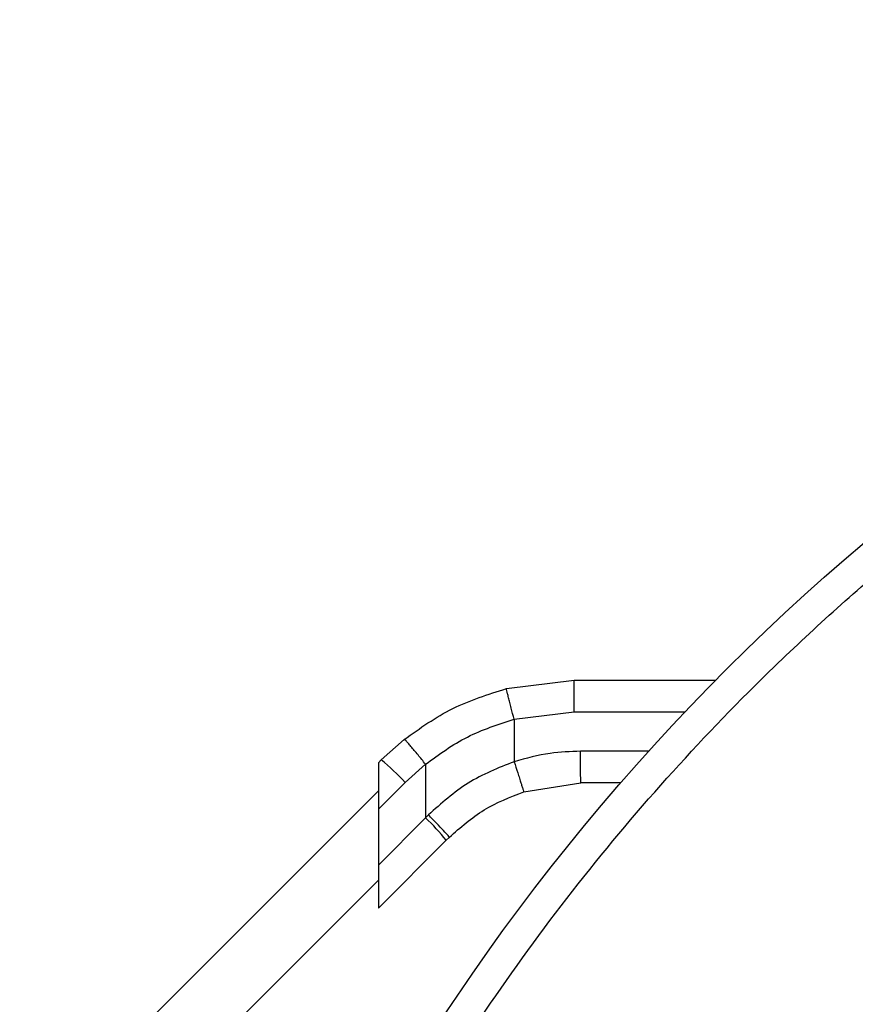
# Model space of a CAD drawing. Units: inches. Extents: x 0.4 to 10.6, y 0.4 to 8.1.
# Drawn here: x 4 to 4, y 3.4 to 3.5 of the extents above; entities that cross this region are included whole.
import ezdxf

# ---------------------------------------------------------------- set-up
doc = ezdxf.new("R2010")
doc.units = ezdxf.units.IN
doc.header["$MEASUREMENT"] = 0

msp = doc.modelspace()

# ---------------------------------------------------------------- linework, layer by layer
at = {"color": 7, "linetype": 'Continuous', "lineweight": 25}
for p, q in [((4.021365582380516, 3.439025999585258), (4.026186761494935, 3.439634475398402)), ((4.026186761494935, 3.43963447539847), (4.036255043553062, 3.439634475398471)), ((4.021914856742741, 3.436846828721193), (4.026177013179018, 3.437384758171923)), ((4.021914856742743, 3.436846828721193), (4.021914857604146, 3.433832212648751)), ((4.014102228522667, 3.435412011481297), (4.012466134251968, 3.433951226776646)), ((4.012466134251789, 3.433951226776445), (4.012263856386626, 3.433748948911158)), ((4.012263856386689, 3.433748948911346), (4.012263856386689, 3.430451156678234)), ((4.014173135076287, 3.432360435367986), (4.015619537257828, 3.433651853730191)), ((4.015619537257828, 3.433651853730191), (4.015619537257828, 3.429829859027143)), ((3.986769802885521, 3.406266406149244), (4.012263856386689, 3.431760459650438)), ((4.012263856386702, 3.430451156678247), (4.014173135076287, 3.432360435367986)), ((4.022612275673367, 3.431690191131784), (4.026652642168849, 3.432322889346727)), ((4.029494249281092, 3.432322889346727), (4.026652642168849, 3.432322889346727)), ((4.012263856386702, 3.430451156678247), (4.012263856386702, 3.426474178156016)), ((4.01561953725871, 3.429829859028025), (4.012263856386702, 3.426474178156016)), ((4.015827991563653, 3.430042482419055), (4.015619537257926, 3.429829859027266)), ((4.017094119251445, 3.428239067619263), (4.012263856386746, 3.423408804754676)), ((4.017094119251445, 3.428239067619263), (4.017306606708388, 3.428451555076187)), ((4.012263856386689, 3.426474178156003), (4.012263856386689, 3.423408804754526)), ((4.012263856386689, 3.425397294015437), (3.988633530950345, 3.401766968579134))]:
    msp.add_line(p, q, dxfattribs=at)
at = {"color": 1, "linetype": 'Continuous', "lineweight": 25}
for p, q in [((4.026177013179018, 3.437384758171923), (4.034082403601817, 3.437384758171923)), ((4.031484150865182, 3.434572608131879), (4.026642945194169, 3.434572608131879))]:
    msp.add_line(p, q, dxfattribs=at)
at = {"color": 7, "linetype": 'Continuous', "lineweight": 25}
for radius in [0.1574803149606301, 0.1192350956130479]:
    msp.add_circle((4.148442146600865, 3.329117040077882), radius, dxfattribs=at)
for centre, radius, start, end in [((4.002293093358942, 3.421323786343413), 0.01621551765739617, 42.89232034368159, 51.14404984800876), ((4.005600019442324, 3.419063453619158), 0.01470735267480093, 38.59998377291853, 47.05788808148084)]:
    msp.add_arc(centre, radius, start, end, dxfattribs=at)
for points, knots in [([(4.005027775974793, 3.269712862725426), (4.003674240554482, 3.273183245180348), (4.000932838687959, 3.280212032751562), (3.997767672527377, 3.291229907684467), (3.995321045249843, 3.30269389709962), (3.993738702336241, 3.314560897587868), (3.993104362838706, 3.32606484531053), (3.993299046938582, 3.337077015901301), (3.994184659135623, 3.34750116455119), (3.99578694910822, 3.357932606052591), (3.99811264783501, 3.368303290672501), (4.001161064021048, 3.378543904403356), (4.004914039215387, 3.388568134846345), (4.009348485698268, 3.398310089428624), (4.014434072606676, 3.407706886828977), (4.020122738129565, 3.416684593623986), (4.026365898101622, 3.425193714578862), (4.033110585695585, 3.433191021775941), (4.040759829231996, 3.44111529816227), (4.049342513034471, 3.448802155179618), (4.058853846064492, 3.456071077876013), (4.068685125180999, 3.462459464633791), (4.078732239767231, 3.467968729484402), (4.088986548672086, 3.472655224059897), (4.099551232224123, 3.476592241571614), (4.110551062361921, 3.479800972677001), (4.122020088959388, 3.482235521223124), (4.133885703018701, 3.483821211233787), (4.145390019729009, 3.484454659926376), (4.156402105336483, 3.484260180991658), (4.166826275705185, 3.483374516362321), (4.177257711314531, 3.4817722406108), (4.187628397539894, 3.47944653802466), (4.197869010819044, 3.476398122871957), (4.207893241453222, 3.472645147428729), (4.217635195723722, 3.468210700905089), (4.227031994174444, 3.463125114408322), (4.236009697104295, 3.457436447291422), (4.24451883228307, 3.451193293209359), (4.252516087039184, 3.444448583894134), (4.260440568631677, 3.436799425356817), (4.268126534726441, 3.428216372518106), (4.275398804973753, 3.418706426104678), (4.281775121764198, 3.40887011343252), (4.28732795361926, 3.398841044493876), (4.290359659900634, 3.391932300962456), (4.291856517226794, 3.388521217430683)], [0, 0, 0, 0, 0.0229100616335393, 0.04640121328332341, 0.07043883282338192, 0.09498248382798362, 0.1199870081350884, 0.1412570829807928, 0.1627017564785253, 0.1843088613119341, 0.2061447929135947, 0.2280461648445187, 0.2499999998181534, 0.271952730674275, 0.2938541084904724, 0.3156911383347249, 0.3372971565083804, 0.3587418469290041, 0.3800129915401265, 0.4050167612177591, 0.4295600197922201, 0.4535976306082563, 0.4770893632987772, 0.499999999749476, 0.5229098655187192, 0.5464012132857607, 0.5704388328218296, 0.5949824838268655, 0.619987008135318, 0.6412570829790241, 0.6627017564768363, 0.6843088613121302, 0.7061447929130431, 0.7280461648460053, 0.749999999818291, 0.7719527306739766, 0.7938541084883501, 0.8156911383347625, 0.8372971565033955, 0.8587418469273399, 0.8800129915400493, 0.9050167612175983, 0.9295600197901407, 0.9535976306079793, 0.9770895594331293, 0.9999999999999999, 0.9999999999999999, 0.9999999999999999, 0.9999999999999999]), ([(4.026177013179018, 3.437384758171923), (4.026177146691701, 3.437667764337563), (4.026177352076586, 3.438103117649729), (4.026178569437055, 3.438626887749334), (4.026179827451621, 3.438987307293992), (4.026181387608468, 3.439277659484684), (4.026183653843818, 3.43955819350121), (4.02618553719928, 3.439604422498895), (4.026186761494944, 3.439634474160707)], [0, 0, 0, 0, 0.2394569105648385, 0.36836073482649, 0.5000000688525094, 0.6316393929122371, 0.7605431883997229, 1, 1, 1, 1]), ([(4.014102228522667, 3.435412011481297), (4.015221836863478, 3.436209192005103), (4.017451720507527, 3.437796907768369), (4.020064607113637, 3.438617447084841), (4.021365582380516, 3.439025999585258)], [0, 0, 0, 0, 0.5020927185142896, 1, 1, 1, 1]), ([(4.021914854847093, 3.436846835938113), (4.021845093644074, 3.437119306586494), (4.021737691030617, 3.437538795621369), (4.021609136333361, 3.438044650164942), (4.021520756044431, 3.438394061936364), (4.021449851222377, 3.438676533590965), (4.021381792157078, 3.438950682254103), (4.021371972799573, 3.438996307807876), (4.021365583919839, 3.439025993678431)], [0, 0, 0, 0, 0.2381878661723618, 0.366708115879103, 0.4982051025170109, 0.62996443592948, 0.7592395719603734, 1, 1, 1, 1]), ([(4.015619537257803, 3.433651853730191), (4.016583508879331, 3.43435268387326), (4.018510509314547, 3.435753658715825), (4.020780444464251, 3.436482557593546), (4.021914856742743, 3.436846828721193)], [0, 0, 0, 0, 0.5002446309357547, 1, 1, 1, 1]), ([(4.015619537257828, 3.433651853730191), (4.0154389008895, 3.433877360863721), (4.015160688561966, 3.434224682198153), (4.014815162576624, 3.434640975287457), (4.014573055708924, 3.434926307288877), (4.014373388947908, 3.435153485208013), (4.01417485304032, 3.435368349900282), (4.014130822957473, 3.435394820521771), (4.014102228759815, 3.435412011181747)], [0, 0, 0, 0, 0.2388345832635099, 0.3678479916313664, 0.4997586591678167, 0.6317048411907468, 0.7608202418400847, 1, 1, 1, 1]), ([(4.026642945194169, 3.434572608131879), (4.025915976788503, 3.434546810834167), (4.024311633043324, 3.43448987887825), (4.022762202365143, 3.434064720886671), (4.021914857604144, 3.433832212648751)], [0, 0, 0, 0, 0.4531250910858691, 1, 1, 1, 1]), ([(4.021914857604146, 3.433832212648751), (4.020789959396386, 3.433385143513975), (4.018532488596077, 3.432487955207945), (4.016731531389134, 3.430859485370213), (4.015827991563653, 3.430042482419055)], [0, 0, 0, 0, 0.498300225015841, 1, 1, 1, 1]), ([(4.021914857608834, 3.433832212648749), (4.022001565081267, 3.433562546766178), (4.022134954610944, 3.433147696647311), (4.022296379133753, 3.432648675816869), (4.02240785990032, 3.432305348244241), (4.022498171079135, 3.432028899905721), (4.022586111761335, 3.43176203016914), (4.022601968992877, 3.431718489602401), (4.022612276700822, 3.431690186840692)], [0, 0, 0, 0, 0.2394387071901044, 0.3683490666020577, 0.5000001209736468, 0.6316511571550002, 0.7605614647276748, 1, 1, 1, 1]), ([(4.017306606709352, 3.428451555075223), (4.018098846431743, 3.429153090830662), (4.019674186474162, 3.430548069314443), (4.021636707824036, 3.431310959172006), (4.022612275673367, 3.431690191131784)], [0, 0, 0, 0, 0.5029007712994031, 1, 1, 1, 1]), ([(4.017306606708362, 3.428451555076212), (4.017292343822486, 3.428479650289211), (4.017262698413106, 3.428538046191569), (4.016927970419651, 3.428910079350034), (4.016425454567637, 3.429438860055146), (4.016022067558421, 3.429846405657901), (4.015827991563675, 3.430042482419055)], [0, 0, 0, 0, 0.240558109466052, 0.5000000488652555, 0.7594419610153338, 1, 1, 1, 1])]:
    msp.add_open_spline(points, degree=3, knots=knots, dxfattribs=at)
msp.add_open_spline([(4.026652642167943, 3.432322889346727), (4.026651371505169, 3.432356706155193), (4.026648830179623, 3.432424339772124), (4.026645624894034, 3.432944585469512), (4.026643382476473, 3.433688218627677), (4.026643090954937, 3.434277811630478), (4.026642945194169, 3.434572608131879)], degree=3, dxfattribs=at)

doc.saveas('drawing.dxf')
